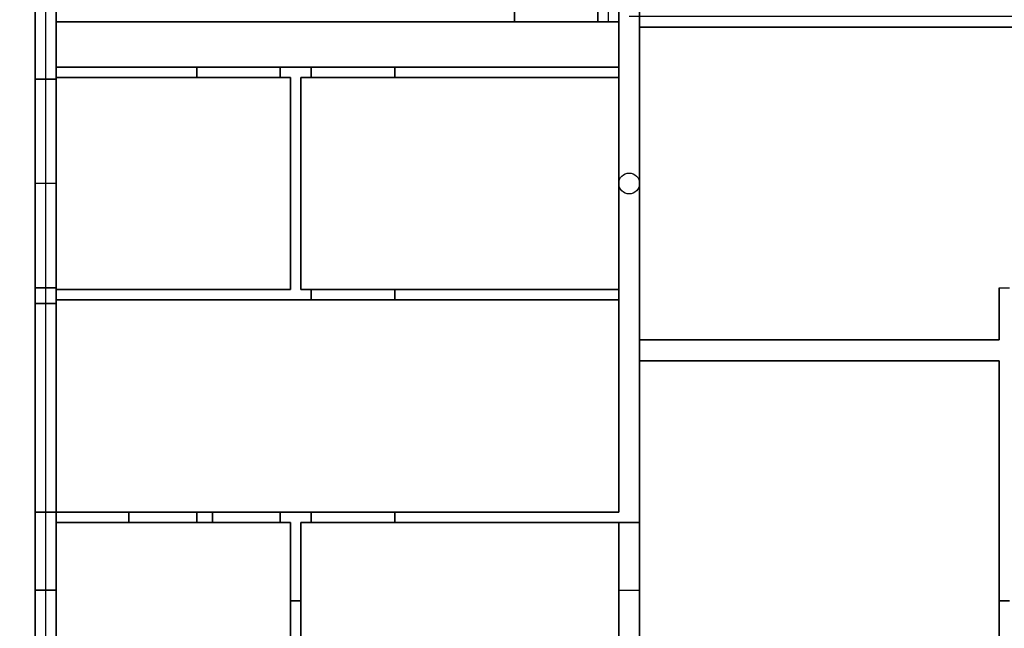
# Model space of a CAD drawing. Units: millimetres. Extents: x 2608 to 2728, y 1678 to 1753.
# Drawn here: x 2647 to 2657, y 1723 to 1729 of the extents above; entities that cross this region are included whole.
import ezdxf

# ---------------------------------------------------------------- set-up
doc = ezdxf.new("R2010")
doc.units = ezdxf.units.MM
doc.layers.add('ASHADE', color=7, linetype='Continuous')

msp = doc.modelspace()

# ---------------------------------------------------------------- linework, layer by layer
at = {"color": 7, "true_color": 0xffffff}
for p, q in [((2647.3188, 1723.2357, -3.52), (2647.3188, 1733.8357, -3.52)), ((2647.3188, 1723.2357), (2647.3188, 1733.8357)), ((2647.5188, 1728.2507, -3.52), (2647.5188, 1732.6357, -3.52)), ((2652.9188, 1728.2507, -3.52), (2652.9188, 1732.6357, -3.52)), ((2653.1188, 1723.2357), (2653.1188, 1729.4357)), ((2651.9188, 1728.7857), (2651.9188, 1728.6857)), ((2652.8188, 1728.7857), (2652.8188, 1728.6857)), ((2651.9188, 1728.6857), (2647.5188, 1728.6857)), ((2647.5188, 1723.9857), (2647.5188, 1728.6857)), ((2652.9188, 1728.6857), (2652.8188, 1728.6857)), ((2652.9188, 1723.9857), (2652.9188, 1728.6857)), ((2653.1188, 1728.6357, -3.52), (2661.8442, 1728.6357, -3.52)), ((2653.1188, 1725.6357, -3.52), (2653.1188, 1728.6357, -3.52)), ((2648.8688, 1728.2507, -3.52), (2647.5188, 1728.2507, -3.52)), ((2648.8688, 1728.1507, -3.52), (2648.8688, 1728.2507, -3.52)), ((2649.9688, 1728.2507, -3.52), (2649.6688, 1728.2507, -3.52)), ((2649.6688, 1728.1507, -3.52), (2649.6688, 1728.2507, -3.52)), ((2649.9688, 1728.1507, -3.52), (2649.9688, 1728.2507, -3.52)), ((2652.9188, 1728.2507, -3.52), (2650.7688, 1728.2507, -3.52)), ((2650.7688, 1728.1507, -3.52), (2650.7688, 1728.2507, -3.52)), ((2647.5188, 1726.1207, -3.52), (2647.5188, 1728.1507, -3.52)), ((2648.8688, 1728.1507, -3.52), (2647.5188, 1728.1507, -3.52)), ((2649.7688, 1728.1507, -3.52), (2649.6688, 1728.1507, -3.52)), ((2649.7688, 1726.1207, -3.52), (2649.7688, 1728.1507, -3.52)), ((2649.8688, 1726.1207, -3.52), (2649.8688, 1728.1507, -3.52)), ((2649.9688, 1728.1507, -3.52), (2649.8688, 1728.1507, -3.52)), ((2652.9188, 1728.1507, -3.52), (2650.7688, 1728.1507, -3.52)), ((2652.9188, 1726.1207, -3.52), (2652.9188, 1728.1507, -3.52)), ((2649.7688, 1726.1207, -3.52), (2647.5188, 1726.1207, -3.52)), ((2649.9688, 1726.1207, -3.52), (2649.8688, 1726.1207, -3.52)), ((2649.9688, 1726.0207, -3.52), (2649.9688, 1726.1207, -3.52)), ((2652.9188, 1726.1207, -3.52), (2650.7688, 1726.1207, -3.52)), ((2650.7688, 1726.0207, -3.52), (2650.7688, 1726.1207, -3.52)), ((2656.5688, 1725.6357, -3.52), (2656.5688, 1726.1357, -3.52)), ((2656.5688, 1726.1357, -3.52), (2656.6688, 1726.1357, -3.52)), ((2647.3188, 1725.9857, -3.52), (2647.5188, 1725.9857, -3.52)), ((2647.3188, 1725.9857), (2647.5188, 1725.9857)), ((2649.9688, 1726.0207, -3.52), (2647.5188, 1726.0207, -3.52)), ((2647.5188, 1723.9857, -3.52), (2647.5188, 1726.0207, -3.52)), ((2652.9188, 1726.0207, -3.52), (2650.7688, 1726.0207, -3.52)), ((2652.9188, 1726.0207, -3.52), (2652.9188, 1723.9857, -3.52)), ((2652.9188, 1723.9857, -3.52), (2652.9188, 1726.0207, -3.52)), ((2656.5688, 1725.6357, -3.52), (2653.1188, 1725.6357, -3.52)), ((2656.5688, 1725.4357, -3.52), (2653.1188, 1725.4357, -3.52)), ((2653.1188, 1723.8857, -3.52), (2653.1188, 1725.4357, -3.52)), ((2656.5688, 1725.4357, -3.52), (2656.5688, 1723.1357, -3.52)), ((2647.3188, 1723.9857), (2647.5188, 1723.9857)), ((2648.8688, 1723.9857, -3.52), (2647.5188, 1723.9857, -3.52)), ((2648.2188, 1723.9857), (2647.5188, 1723.9857)), ((2648.2188, 1723.9857), (2648.2188, 1723.8857)), ((2648.8688, 1723.8857, -3.52), (2648.8688, 1723.9857, -3.52)), ((2652.9188, 1723.9857), (2649.0188, 1723.9857)), ((2649.0188, 1723.9857), (2649.0188, 1723.8857)), ((2649.9688, 1723.9857, -3.52), (2649.6688, 1723.9857, -3.52)), ((2649.6688, 1723.8857, -3.52), (2649.6688, 1723.9857, -3.52)), ((2649.9688, 1723.8857, -3.52), (2649.9688, 1723.9857, -3.52)), ((2652.9188, 1723.9857, -3.52), (2650.7688, 1723.9857, -3.52)), ((2650.7688, 1723.8857, -3.52), (2650.7688, 1723.9857, -3.52)), ((2648.8688, 1723.8857, -3.52), (2647.5188, 1723.8857, -3.52)), ((2647.5188, 1723.2357, -3.52), (2647.5188, 1723.8857, -3.52)), ((2648.2188, 1723.8857), (2647.5188, 1723.8857)), ((2647.5188, 1723.2357), (2647.5188, 1723.8857)), ((2649.7688, 1723.8857), (2649.0188, 1723.8857)), ((2649.7688, 1723.8857, -3.52), (2649.6688, 1723.8857, -3.52)), ((2649.7688, 1723.1357, -3.52), (2649.7688, 1723.8857, -3.52)), ((2649.7688, 1723.1357), (2649.7688, 1723.8857)), ((2649.8688, 1723.1357, -3.52), (2649.8688, 1723.8857, -3.52)), ((2649.9688, 1723.8857, -3.52), (2649.8688, 1723.8857, -3.52)), ((2652.9188, 1723.8857), (2649.8688, 1723.8857)), ((2649.8688, 1723.1357), (2649.8688, 1723.8857)), ((2653.1188, 1723.8857, -3.52), (2650.7688, 1723.8857, -3.52)), ((2652.9188, 1723.2357), (2652.9188, 1723.8857)), ((2647.3188, 1723.2357, -3.52), (2647.5188, 1723.2357, -3.52)), ((2647.5188, 1723.2357), (2647.3188, 1723.2357)), ((2649.7688, 1723.1357, -3.52), (2649.8688, 1723.1357, -3.52)), ((2649.7688, 1723.1357), (2649.8688, 1723.1357)), ((2656.5688, 1723.1357, -3.52), (2656.6688, 1723.1357, -3.52))]:
    msp.add_line(p, q, dxfattribs=at)
at = {"color": 7, "true_color": 0xffffff, "extrusion": (1, 0, 0)}
for p, q in [((2647.5188, 1728.1357, -3.52), (2647.3188, 1728.1357, -3.52)), ((2647.5188, 1727.1357, -3.52), (2647.3188, 1727.1357, -3.52)), ((2647.5188, 1726.1357, -3.52), (2647.3188, 1726.1357, -3.52)), ((2647.3188, 1723.9857, -3.52), (2647.5188, 1723.9857, -3.52))]:
    msp.add_line(p, q, dxfattribs=at)
at = {"color": 7, "true_color": 0xffffff, "extrusion": (-1, 0, 0)}
msp.add_line((2652.9188, 1723.2357), (2653.1188, 1723.2357), dxfattribs=at)
at = {"color": 7, "true_color": 0xffffff}
msp.add_circle((2653.0188, 1727.1357, -3.52), 0.1, dxfattribs=at)
msp.add_circle((2653.0188, 1727.1357, -3.52), 0.1, dxfattribs=at)
for points, invisible_edges in [([(2653.0188, 1729.5357, 3.52), (2647.4188, 1735.1357, 3.52), (2647.4188, 1719.1357, 3.52)], 13), ([(2661.6421, 1725.9973, -0.32), (2661.4976, 1726.1392, -0.32), (2647.3188, 1735.0357, -0.32)], 14), ([(2647.5188, 1735.0357, 4), (2647.5188, 1735.0357, 3.52), (2647.5188, 1719.2357, 3.52)], 12), ([(2647.5188, 1719.2357, 3.52), (2647.5188, 1719.2357, 4), (2647.5188, 1735.0357, 4)], 12), ([(2661.8044, 1725.8761, -0.32), (2661.6421, 1725.9973, -0.32), (2645.9188, 1733.6357, -0.32)], 14), ([(2661.6421, 1725.9973), (2661.4976, 1726.1392), (2645.9188, 1733.6357)], 14), ([(2647.5188, 1728.9357, -2.72), (2647.5188, 1728.2507, -3.52), (2647.5188, 1732.6357, -3.52)], 13), ([(2647.5188, 1728.9357, -1.12), (2647.5188, 1732.6357, -0.32), (2647.5188, 1728.2507, -0.32)], 13), ([(2652.9188, 1732.6357, -3.52), (2652.9188, 1732.6357, -0.32), (2652.9188, 1728.2507, -0.32)], 12), ([(2652.9188, 1728.2507, -0.32), (2652.9188, 1728.2507, -3.52), (2652.9188, 1732.6357, -3.52)], 12), ([(2647.3188, 1730.9357, 2.4), (2647.3188, 1727.1357, 4), (2647.3188, 1731.1857, 4)], 13), ([(2647.3188, 1728.9357, -2.72), (2647.3188, 1731.1857, -7.04), (2647.3188, 1727.1357, -7.04)], 13), ([(2647.3188, 1730.9357, 2.4), (2647.3188, 1728.9357, 2.4), (2647.3188, 1727.1357, 4)], 14), ([(2653.1188, 1730.4357, 2.4), (2653.1188, 1719.0357, 3.2), (2653.1188, 1728.9357, 3.2)], 13), ([(2653.1188, 1730.4357, 2.4), (2653.1188, 1729.4357, 2.4), (2653.1188, 1719.0357, 3.2)], 14), ([(2653.0188, 1729.5357, 3.52), (2647.4188, 1719.1357, 3.52), (2657.8188, 1719.1357, 3.52)], 13), ([(2671.4188, 1729.5357, 3.52), (2653.0188, 1729.5357, 3.52), (2657.8188, 1719.1357, 3.52)], 14), ([(2653.1188, 1719.0357, 3.2), (2653.1188, 1729.4357, 2.4), (2653.1188, 1723.2357, 2.4)], 15), ([(2653.1188, 1729.4357, 2.4), (2653.1188, 1728.8357), (2653.1188, 1723.2357, 2.4)], 15), ([(2647.3188, 1728.9357, 2.4), (2647.3188, 1728.1357, -1.12), (2647.3188, 1727.1357, 4)], 15), ([(2647.3188, 1728.9357, 2.4), (2647.3188, 1728.1357, -1.52), (2647.3188, 1728.1357, -1.12)], 13), ([(2647.3188, 1728.9357, 2.4), (2647.3188, 1727.1357, -7.04), (2647.3188, 1728.1357, -1.52)], 15), ([(2647.3188, 1728.9357, 2.4), (2647.3188, 1728.9357, 0.8), (2647.3188, 1727.1357, -7.04)], 14), ([(2647.3188, 1728.9357, -1.12), (2647.3188, 1727.1357, -7.04), (2647.3188, 1728.9357, 0.8)], 15), ([(2647.3188, 1728.9357, -1.12), (2647.3188, 1728.9357, -2.72), (2647.3188, 1727.1357, -7.04)], 14), ([(2647.5188, 1728.9357, -2.72), (2647.5188, 1728.2507, -0.32), (2647.5188, 1728.2507, -3.52)], 13), ([(2647.5188, 1728.9357, -2.72), (2647.5188, 1728.9357, -1.12), (2647.5188, 1728.2507, -0.32)], 14), ([(2653.1188, 1728.8357), (2653.1188, 1723.2357), (2653.1188, 1723.2357, 2.4)], 12), ([(2651.9188, 1728.7857, 2.4), (2651.9188, 1728.6857, 2.4), (2651.9188, 1728.6857)], 8), ([(2651.9188, 1728.6857), (2651.9188, 1728.7857), (2651.9188, 1728.7857, 2.4), (2651.9188, 1728.6857, 2.4)], 8), ([(2652.7188, 1728.6857), (2652.7188, 1728.7857), (2652.7188, 1728.7857, 2.4), (2652.7188, 1728.6857, 2.4)], 8), ([(2652.7188, 1728.7857, 2.4), (2652.7188, 1728.6857, 2.4), (2652.7188, 1728.6857)], 8), ([(2651.9188, 1728.6857, 2.4), (2647.5188, 1728.6857, 3.2), (2652.9188, 1728.6857, 3.2)], 13), ([(2651.9188, 1728.6857, 2.4), (2647.5188, 1728.6857), (2647.5188, 1728.6857, 3.2)], 13), ([(2651.9188, 1728.6857, 2.4), (2651.9188, 1728.6857), (2647.5188, 1728.6857)], 12), ([(2647.5188, 1728.6857, 3.2), (2647.5188, 1725.9857, 2.4), (2647.5188, 1725.9857, 0.8)], 13), ([(2647.5188, 1728.6857, 3.2), (2647.5188, 1723.9857, 2.4), (2647.5188, 1725.9857, 2.4)], 13), ([(2647.5188, 1725.9857, 0.8), (2647.5188, 1728.6857), (2647.5188, 1728.6857, 3.2)], 13), ([(2647.5188, 1725.9857, 0.8), (2647.5188, 1723.9857), (2647.5188, 1728.6857)], 13), ([(2647.5188, 1728.6857, 3.2), (2647.5188, 1723.9857, 3.2), (2647.5188, 1723.9857, 2.4)], 12), ([(2652.9188, 1728.6857, 3.2), (2652.7188, 1728.6857, 2.4), (2651.9188, 1728.6857, 2.4)], 13), ([(2652.9188, 1728.6857, 3.2), (2652.9188, 1728.6857), (2652.7188, 1728.6857, 2.4)], 14), ([(2652.9188, 1728.6857), (2652.7188, 1728.6857), (2652.7188, 1728.6857, 2.4)], 12), ([(2652.9188, 1723.9857), (2652.9188, 1728.6857), (2652.9188, 1723.9857, 3.2)], 2), ([(2652.9188, 1728.6857), (2652.9188, 1728.6857, 3.2), (2652.9188, 1723.9857, 3.2)], 12), ([(2653.1188, 1728.6357, -3.52), (2661.8442, 1728.6357, -3.52), (2661.8442, 1728.6357, -0.32)], 12), ([(2661.8442, 1728.6357, -0.32), (2653.1188, 1728.6357, -0.32), (2653.1188, 1728.6357, -3.52)], 12), ([(2648.8688, 1728.2507, -1.12), (2649.6688, 1728.2507, -1.12), (2647.5188, 1728.2507, -0.32)], 14), ([(2647.5188, 1728.2507, -0.32), (2648.8688, 1728.2507, -3.52), (2648.8688, 1728.2507, -1.12)], 13), ([(2649.6688, 1728.2507, -1.12), (2649.9688, 1728.2507, -1.12), (2647.5188, 1728.2507, -0.32)], 15), ([(2649.9688, 1728.2507, -1.12), (2650.7688, 1728.2507, -1.12), (2647.5188, 1728.2507, -0.32)], 14), ([(2647.5188, 1728.2507, -0.32), (2647.5188, 1728.2507, -3.52), (2648.8688, 1728.2507, -3.52)], 12), ([(2650.7688, 1728.2507, -1.12), (2652.9188, 1728.2507, -0.32), (2647.5188, 1728.2507, -0.32)], 13), ([(2649.6688, 1728.2507, -1.12), (2649.9688, 1728.2507, -3.52), (2649.9688, 1728.2507, -1.12)], 13), ([(2649.6688, 1728.2507, -1.12), (2649.6688, 1728.2507, -3.52), (2649.9688, 1728.2507, -3.52)], 12), ([(2650.7688, 1728.2507, -1.12), (2652.9188, 1728.2507, -3.52), (2652.9188, 1728.2507, -0.32)], 13), ([(2650.7688, 1728.2507, -1.12), (2650.7688, 1728.2507, -3.52), (2652.9188, 1728.2507, -3.52)], 12), ([(2647.3188, 1728.1357, -1.12), (2647.3188, 1727.1357, -1.12), (2647.3188, 1727.1357, 4)], 14), ([(2647.3188, 1727.1357, -7.04), (2647.3188, 1727.1357, -1.52), (2647.3188, 1728.1357, -1.52)], 13), ([(2647.5188, 1728.1507, -0.32), (2647.5188, 1728.1357, -1.52), (2647.5188, 1728.1507, -3.52)], 3), ([(2647.5188, 1728.1357, -1.52), (2647.5188, 1726.1357, -1.52), (2647.5188, 1728.1507, -3.52)], 14), ([(2647.5188, 1728.1507, -0.32), (2647.5188, 1728.1357, -1.12), (2647.5188, 1728.1357, -1.52)], 13), ([(2647.5188, 1728.1507, -0.32), (2647.5188, 1726.1357, -1.12), (2647.5188, 1728.1357, -1.12)], 13), ([(2647.5188, 1726.1357, -1.52), (2647.5188, 1726.1207, -3.52), (2647.5188, 1728.1507, -3.52)], 13), ([(2647.5188, 1726.1357, -1.12), (2647.5188, 1728.1507, -0.32), (2647.5188, 1726.1207, -0.32)], 13), ([(2648.8688, 1728.1507, -1.12), (2649.6688, 1728.1507, -1.12), (2647.5188, 1728.1507, -0.32)], 14), ([(2649.6688, 1728.1507, -1.12), (2649.7688, 1728.1507, -0.32), (2647.5188, 1728.1507, -0.32)], 13), ([(2647.5188, 1728.1507, -0.32), (2648.8688, 1728.1507, -3.52), (2648.8688, 1728.1507, -1.12)], 13), ([(2647.5188, 1728.1507, -0.32), (2647.5188, 1728.1507, -3.52), (2648.8688, 1728.1507, -3.52)], 12), ([(2649.6688, 1728.1507, -1.12), (2649.7688, 1728.1507, -3.52), (2649.7688, 1728.1507, -0.32)], 13), ([(2649.6688, 1728.1507, -1.12), (2649.6688, 1728.1507, -3.52), (2649.7688, 1728.1507, -3.52)], 12), ([(2649.7688, 1726.1207, -3.52), (2649.7688, 1728.1507, -3.52), (2649.7688, 1728.1507, -0.32)], 12), ([(2649.7688, 1728.1507, -0.32), (2649.7688, 1726.1207, -0.32), (2649.7688, 1726.1207, -3.52)], 12), ([(2649.9688, 1728.1507, -1.12), (2652.9188, 1728.1507, -0.32), (2649.8688, 1728.1507, -0.32)], 13), ([(2649.8688, 1728.1507, -0.32), (2649.9688, 1728.1507, -3.52), (2649.9688, 1728.1507, -1.12)], 13), ([(2649.8688, 1728.1507, -0.32), (2649.8688, 1728.1507, -3.52), (2649.9688, 1728.1507, -3.52)], 12), ([(2649.8688, 1726.1207, -3.52), (2649.8688, 1728.1507, -3.52), (2649.8688, 1726.1207, -0.32)], 2), ([(2649.8688, 1728.1507, -3.52), (2649.8688, 1728.1507, -0.32), (2649.8688, 1726.1207, -0.32)], 12), ([(2649.9688, 1728.1507, -1.12), (2650.7688, 1728.1507, -1.12), (2652.9188, 1728.1507, -0.32)], 14), ([(2650.7688, 1728.1507, -1.12), (2652.9188, 1728.1507, -3.52), (2652.9188, 1728.1507, -0.32)], 13), ([(2650.7688, 1728.1507, -1.12), (2650.7688, 1728.1507, -3.52), (2652.9188, 1728.1507, -3.52)], 12), ([(2652.9188, 1726.1207, -3.52), (2652.9188, 1728.1507, -0.32), (2652.9188, 1726.1207, -0.32)], 1), ([(2652.9188, 1726.1207, -3.52), (2652.9188, 1728.1507, -3.52), (2652.9188, 1728.1507, -0.32)], 12), ([(2647.3188, 1723.9857, -2.72), (2647.3188, 1725.9857, -2.72), (2647.3188, 1727.1357, -7.04)], 14), ([(2647.3188, 1727.1357, -7.04), (2647.3188, 1723.2357, -3.52), (2647.3188, 1723.9857, -2.72)], 15), ([(2647.3188, 1725.9857, -2.72), (2647.3188, 1726.1357, -1.52), (2647.3188, 1727.1357, -7.04)], 15), ([(2647.3188, 1725.9857, -1.12), (2647.3188, 1727.1357, 4), (2647.3188, 1726.1357, -1.12)], 15), ([(2647.3188, 1725.9857, -1.12), (2647.3188, 1725.9857, 0.8), (2647.3188, 1727.1357, 4)], 15), ([(2647.3188, 1725.9857, 0.8), (2647.3188, 1725.9857, 2.4), (2647.3188, 1727.1357, 4)], 14), ([(2647.3188, 1727.1357, -7.04), (2647.3188, 1723.0857, -3.52), (2647.3188, 1723.2357, -3.52)], 13), ([(2647.3188, 1727.1357, -7.04), (2647.3188, 1723.0857, -7.04), (2647.3188, 1723.0857, -3.52)], 14), ([(2647.3188, 1726.1357, -1.52), (2647.3188, 1727.1357, -1.52), (2647.3188, 1727.1357, -7.04)], 14), ([(2647.3188, 1727.1357, 4), (2647.3188, 1727.1357, -1.12), (2647.3188, 1726.1357, -1.12)], 13), ([(2647.3188, 1725.9857, 2.4), (2647.3188, 1723.0857, 4), (2647.3188, 1727.1357, 4)], 13), ([(2647.3188, 1725.9857, -2.72), (2647.3188, 1725.9857, -1.12), (2647.3188, 1726.1357, -1.52)], 14), ([(2647.3188, 1725.9857, -1.12), (2647.3188, 1726.1357, -1.12), (2647.3188, 1726.1357, -1.52)], 13), ([(2647.5188, 1726.1357, -1.52), (2647.5188, 1726.1207, -0.32), (2647.5188, 1726.1207, -3.52)], 13), ([(2647.5188, 1726.1357, -1.52), (2647.5188, 1726.1357, -1.12), (2647.5188, 1726.1207, -0.32)], 14), ([(2647.5188, 1726.1207, -3.52), (2649.7688, 1726.1207, -3.52), (2647.5188, 1726.1207, -0.32)], 2), ([(2649.7688, 1726.1207, -3.52), (2649.7688, 1726.1207, -0.32), (2647.5188, 1726.1207, -0.32)], 12), ([(2649.9688, 1726.1207, -1.12), (2652.9188, 1726.1207, -0.32), (2649.8688, 1726.1207, -0.32)], 13), ([(2649.8688, 1726.1207, -0.32), (2649.9688, 1726.1207, -3.52), (2649.9688, 1726.1207, -1.12)], 13), ([(2649.8688, 1726.1207, -0.32), (2649.8688, 1726.1207, -3.52), (2649.9688, 1726.1207, -3.52)], 12), ([(2649.9688, 1726.1207, -1.12), (2650.7688, 1726.1207, -1.12), (2652.9188, 1726.1207, -0.32)], 14), ([(2650.7688, 1726.1207, -1.12), (2652.9188, 1726.1207, -3.52), (2652.9188, 1726.1207, -0.32)], 13), ([(2650.7688, 1726.1207, -1.12), (2650.7688, 1726.1207, -3.52), (2652.9188, 1726.1207, -3.52)], 12), ([(2656.5688, 1725.6357, -3.52), (2656.5688, 1726.1357, -0.32), (2656.5688, 1725.6357, -0.32)], 1), ([(2656.5688, 1725.6357, -3.52), (2656.5688, 1726.1357, -3.52), (2656.5688, 1726.1357, -0.32)], 12), ([(2647.3188, 1725.9857, 2.4), (2647.3188, 1723.9857, 2.4), (2647.3188, 1723.0857, 4)], 14), ([(2647.3188, 1725.9857, -1.12), (2647.3188, 1723.9857, 0.8), (2647.3188, 1725.9857, 0.8)], 13), ([(2647.3188, 1725.9857, -1.12), (2647.3188, 1723.9857, -1.12), (2647.3188, 1723.9857, 0.8)], 14), ([(2649.9688, 1726.0207, -1.12), (2650.7688, 1726.0207, -1.12), (2647.5188, 1726.0207, -0.32)], 14), ([(2650.7688, 1726.0207, -1.12), (2652.9188, 1726.0207, -0.32), (2647.5188, 1726.0207, -0.32)], 13), ([(2647.5188, 1726.0207, -0.32), (2649.9688, 1726.0207, -3.52), (2649.9688, 1726.0207, -1.12)], 13), ([(2647.5188, 1726.0207, -0.32), (2647.5188, 1726.0207, -3.52), (2649.9688, 1726.0207, -3.52)], 12), ([(2647.5188, 1726.0207, -0.32), (2647.5188, 1725.9857, -1.12), (2647.5188, 1725.9857, -2.72)], 13), ([(2647.5188, 1726.0207, -0.32), (2647.5188, 1723.9857, -1.12), (2647.5188, 1725.9857, -1.12)], 13), ([(2647.5188, 1725.9857, -2.72), (2647.5188, 1726.0207, -3.52), (2647.5188, 1726.0207, -0.32)], 13), ([(2647.5188, 1725.9857, -2.72), (2647.5188, 1723.9857, -3.52), (2647.5188, 1726.0207, -3.52)], 13), ([(2647.5188, 1726.0207, -0.32), (2647.5188, 1723.9857, -0.32), (2647.5188, 1723.9857, -1.12)], 12), ([(2647.5188, 1725.9857, -2.72), (2647.5188, 1723.9857, -2.72), (2647.5188, 1723.9857, -3.52)], 12), ([(2647.5188, 1725.9857, 0.8), (2647.5188, 1723.9857, 0.8), (2647.5188, 1723.9857)], 12), ([(2650.7688, 1726.0207, -1.12), (2652.9188, 1726.0207, -3.52), (2652.9188, 1726.0207, -0.32)], 13), ([(2650.7688, 1726.0207, -1.12), (2650.7688, 1726.0207, -3.52), (2652.9188, 1726.0207, -3.52)], 12), ([(2656.5688, 1725.6357, -3.52), (2656.5688, 1725.6357, -0.32), (2653.1188, 1725.6357, -0.32)], 12), ([(2653.1188, 1725.6357, -0.32), (2653.1188, 1725.6357, -3.52), (2656.5688, 1725.6357, -3.52)], 12), ([(2653.1188, 1725.4357, -3.52), (2656.5688, 1725.4357, -0.32), (2653.1188, 1725.4357, -0.32)], 1), ([(2653.1188, 1725.4357, -3.52), (2656.5688, 1725.4357, -3.52), (2656.5688, 1725.4357, -0.32)], 12), ([(2656.5688, 1723.1357, -1.12), (2656.5688, 1725.4357, -0.32), (2656.5688, 1719.2357, -0.32)], 13), ([(2656.5688, 1723.1357, -1.12), (2656.5688, 1725.4357, -3.52), (2656.5688, 1725.4357, -0.32)], 13), ([(2656.5688, 1723.1357, -1.12), (2656.5688, 1723.1357, -3.52), (2656.5688, 1725.4357, -3.52)], 12), ([(2647.3188, 1723.2357, -3.52), (2647.3188, 1723.9857, -1.12), (2647.3188, 1723.9857, -2.72)], 13), ([(2647.3188, 1723.2357, -3.52), (2647.3188, 1723.2357, -1.12), (2647.3188, 1723.9857, -1.12)], 14), ([(2647.3188, 1723.2357, -1.12), (2647.3188, 1723.2357), (2647.3188, 1723.9857, -1.12)], 15), ([(2647.3188, 1723.2357), (2647.3188, 1723.2357, 2.4), (2647.3188, 1723.9857, -1.12)], 14), ([(2647.3188, 1723.2357, 2.4), (2647.3188, 1723.0857, 4), (2647.3188, 1723.9857, -1.12)], 15), ([(2647.3188, 1723.9857, -1.12), (2647.3188, 1723.0857, 4), (2647.3188, 1723.9857, 0.8)], 15), ([(2647.3188, 1723.0857, 4), (2647.3188, 1723.9857, 2.4), (2647.3188, 1723.9857, 0.8)], 13), ([(2648.8688, 1723.9857, -1.12), (2649.6688, 1723.9857, -1.12), (2647.5188, 1723.9857, -0.32)], 14), ([(2647.5188, 1723.9857, -0.32), (2648.8688, 1723.9857, -3.52), (2648.8688, 1723.9857, -1.12)], 13), ([(2649.6688, 1723.9857, -1.12), (2649.9688, 1723.9857, -1.12), (2647.5188, 1723.9857, -0.32)], 15), ([(2649.9688, 1723.9857, -1.12), (2650.7688, 1723.9857, -1.12), (2647.5188, 1723.9857, -0.32)], 14), ([(2647.5188, 1723.9857, -0.32), (2647.5188, 1723.9857, -3.52), (2648.8688, 1723.9857, -3.52)], 12), ([(2650.7688, 1723.9857, -1.12), (2652.9188, 1723.9857, -0.32), (2647.5188, 1723.9857, -0.32)], 13), ([(2648.2188, 1723.9857, 2.4), (2647.5188, 1723.9857, 3.2), (2652.9188, 1723.9857, 3.2)], 13), ([(2648.2188, 1723.9857, 2.4), (2647.5188, 1723.9857), (2647.5188, 1723.9857, 3.2)], 13), ([(2648.2188, 1723.9857, 2.4), (2648.2188, 1723.9857), (2647.5188, 1723.9857)], 12), ([(2652.9188, 1723.9857, 3.2), (2649.0188, 1723.9857, 2.4), (2648.2188, 1723.9857, 2.4)], 13), ([(2648.2188, 1723.8857), (2648.2188, 1723.9857), (2648.2188, 1723.9857, 2.4), (2648.2188, 1723.8857, 2.4)], 8), ([(2648.2188, 1723.9857, 2.4), (2648.2188, 1723.8857, 2.4), (2648.2188, 1723.8857)], 8), ([(2652.9188, 1723.9857, 3.2), (2652.9188, 1723.9857), (2649.0188, 1723.9857, 2.4)], 14), ([(2652.9188, 1723.9857), (2649.0188, 1723.9857), (2649.0188, 1723.9857, 2.4)], 12), ([(2649.0188, 1723.8857), (2649.0188, 1723.9857), (2649.0188, 1723.9857, 2.4), (2649.0188, 1723.8857, 2.4)], 8), ([(2649.0188, 1723.9857, 2.4), (2649.0188, 1723.8857, 2.4), (2649.0188, 1723.8857)], 8), ([(2649.6688, 1723.9857, -1.12), (2649.9688, 1723.9857, -3.52), (2649.9688, 1723.9857, -1.12)], 13), ([(2649.6688, 1723.9857, -1.12), (2649.6688, 1723.9857, -3.52), (2649.9688, 1723.9857, -3.52)], 12), ([(2650.7688, 1723.9857, -1.12), (2652.9188, 1723.9857, -3.52), (2652.9188, 1723.9857, -0.32)], 13), ([(2650.7688, 1723.9857, -1.12), (2650.7688, 1723.9857, -3.52), (2652.9188, 1723.9857, -3.52)], 12), ([(2647.5188, 1723.2357, 2.4), (2647.5188, 1723.8857, 3.2), (2647.5188, 1721.5857, 3.2)], 13), ([(2647.5188, 1723.2357, 2.4), (2647.5188, 1723.8857), (2647.5188, 1723.8857, 3.2)], 13), ([(2647.5188, 1723.2357, 2.4), (2647.5188, 1723.2357), (2647.5188, 1723.8857)], 12), ([(2647.5188, 1723.2357, -1.12), (2647.5188, 1723.8857, -0.32), (2647.5188, 1719.2357, -0.32)], 13), ([(2647.5188, 1723.2357, -1.12), (2647.5188, 1723.8857, -3.52), (2647.5188, 1723.8857, -0.32)], 13), ([(2647.5188, 1723.2357, -1.12), (2647.5188, 1723.2357, -3.52), (2647.5188, 1723.8857, -3.52)], 12), ([(2648.8688, 1723.8857, -1.12), (2649.6688, 1723.8857, -1.12), (2647.5188, 1723.8857, -0.32)], 14), ([(2649.6688, 1723.8857, -1.12), (2649.7688, 1723.8857, -0.32), (2647.5188, 1723.8857, -0.32)], 13), ([(2647.5188, 1723.8857, -0.32), (2648.8688, 1723.8857, -3.52), (2648.8688, 1723.8857, -1.12)], 13), ([(2647.5188, 1723.8857, -0.32), (2647.5188, 1723.8857, -3.52), (2648.8688, 1723.8857, -3.52)], 12), ([(2648.2188, 1723.8857, 2.4), (2647.5188, 1723.8857, 3.2), (2649.7688, 1723.8857, 3.2)], 13), ([(2648.2188, 1723.8857, 2.4), (2647.5188, 1723.8857), (2647.5188, 1723.8857, 3.2)], 13), ([(2648.2188, 1723.8857, 2.4), (2648.2188, 1723.8857), (2647.5188, 1723.8857)], 12), ([(2649.7688, 1723.8857, 3.2), (2649.0188, 1723.8857, 2.4), (2648.2188, 1723.8857, 2.4)], 13), ([(2649.7688, 1723.8857, 3.2), (2649.0188, 1723.8857), (2649.0188, 1723.8857, 2.4)], 13), ([(2649.7688, 1723.8857, 3.2), (2649.7688, 1723.8857), (2649.0188, 1723.8857)], 12), ([(2649.6688, 1723.8857, -1.12), (2649.7688, 1723.8857, -3.52), (2649.7688, 1723.8857, -0.32)], 13), ([(2649.6688, 1723.8857, -1.12), (2649.6688, 1723.8857, -3.52), (2649.7688, 1723.8857, -3.52)], 12), ([(2649.7688, 1723.1357, 2.4), (2649.7688, 1723.8857, 3.2), (2649.7688, 1721.5857, 3.2)], 13), ([(2649.7688, 1723.1357, 2.4), (2649.7688, 1723.8857), (2649.7688, 1723.8857, 3.2)], 13), ([(2649.7688, 1723.1357, 2.4), (2649.7688, 1723.1357), (2649.7688, 1723.8857)], 12), ([(2649.7688, 1723.1357, -1.12), (2649.7688, 1723.8857, -0.32), (2649.7688, 1719.2357, -0.32)], 13), ([(2649.7688, 1723.1357, -1.12), (2649.7688, 1723.8857, -3.52), (2649.7688, 1723.8857, -0.32)], 13), ([(2649.7688, 1723.1357, -1.12), (2649.7688, 1723.1357, -3.52), (2649.7688, 1723.8857, -3.52)], 12), ([(2649.8688, 1723.1357, 2.4), (2649.8688, 1723.8857, 3.2), (2649.8688, 1719.2357, 3.2)], 13), ([(2649.8688, 1723.1357, 2.4), (2649.8688, 1723.8857), (2649.8688, 1723.8857, 3.2)], 13), ([(2649.8688, 1723.1357, 2.4), (2649.8688, 1723.1357), (2649.8688, 1723.8857)], 12), ([(2649.8688, 1723.1357, -1.12), (2649.8688, 1723.8857, -0.32), (2649.8688, 1719.2357, -0.32)], 13), ([(2649.8688, 1723.1357, -1.12), (2649.8688, 1723.8857, -3.52), (2649.8688, 1723.8857, -0.32)], 13), ([(2649.8688, 1723.1357, -1.12), (2649.8688, 1723.1357, -3.52), (2649.8688, 1723.8857, -3.52)], 12), ([(2649.9688, 1723.8857, -1.12), (2653.1188, 1723.8857, -0.32), (2649.8688, 1723.8857, -0.32)], 13), ([(2649.8688, 1723.8857, -0.32), (2649.9688, 1723.8857, -3.52), (2649.9688, 1723.8857, -1.12)], 13), ([(2649.8688, 1723.8857, -0.32), (2649.8688, 1723.8857, -3.52), (2649.9688, 1723.8857, -3.52)], 12), ([(2649.8688, 1723.8857, 3.2), (2652.9188, 1723.8857, 3.2), (2649.8688, 1723.8857)], 2), ([(2652.9188, 1723.8857, 3.2), (2652.9188, 1723.8857), (2649.8688, 1723.8857)], 12), ([(2649.9688, 1723.8857, -1.12), (2650.7688, 1723.8857, -1.12), (2653.1188, 1723.8857, -0.32)], 14), ([(2650.7688, 1723.8857, -1.12), (2653.1188, 1723.8857, -3.52), (2653.1188, 1723.8857, -0.32)], 13), ([(2650.7688, 1723.8857, -1.12), (2650.7688, 1723.8857, -3.52), (2653.1188, 1723.8857, -3.52)], 12), ([(2652.9188, 1723.2357, 2.4), (2652.9188, 1723.8857, 3.2), (2652.9188, 1719.2357, 3.2)], 13), ([(2652.9188, 1723.2357, 2.4), (2652.9188, 1723.8857), (2652.9188, 1723.8857, 3.2)], 13), ([(2652.9188, 1723.2357, 2.4), (2652.9188, 1723.2357), (2652.9188, 1723.8857)], 12), ([(2647.3188, 1723.2357, 2.4), (2647.3188, 1723.0857, 2.4), (2647.3188, 1723.0857, 4)], 14), ([(2647.3188, 1723.2357, -1.12), (2647.3188, 1723.0857), (2647.3188, 1723.2357)], 13), ([(2647.3188, 1723.2357, -1.12), (2647.3188, 1723.0857, -1.12), (2647.3188, 1723.0857)], 14), ([(2647.5188, 1722.2357, 2.4), (2647.5188, 1723.2357, 2.4), (2647.5188, 1721.5857, 3.2)], 14), ([(2647.5188, 1722.2357, -1.12), (2647.5188, 1723.2357, -1.12), (2647.5188, 1719.2357, -0.32)], 14), ([(2652.9188, 1722.2357, 2.4), (2652.9188, 1723.2357, 2.4), (2652.9188, 1719.2357, 3.2)], 14), ([(2653.1188, 1719.0357, 3.2), (2653.1188, 1723.2357, 2.4), (2653.1188, 1722.2357, 2.4)], 13), ([(2647.3188, 1721.4857, 2), (2647.3188, 1723.0857, 4), (2647.3188, 1722.2357, 2.4)], 15), ([(2647.3188, 1721.4857, 2), (2647.3188, 1721.4857, 2.4), (2647.3188, 1723.0857, 4)], 14), ([(2647.3188, 1721.4857, 2.4), (2647.3188, 1719.4857, 2.4), (2647.3188, 1723.0857, 4)], 14), ([(2647.3188, 1722.2357, -3.52), (2647.3188, 1723.0857, -7.04), (2647.3188, 1719.0357, -7.04)], 13), ([(2647.3188, 1722.2357, -3.52), (2647.3188, 1723.0857, -3.52), (2647.3188, 1723.0857, -7.04)], 14), ([(2647.3188, 1722.2357), (2647.3188, 1723.0857, -1.12), (2647.3188, 1722.2357, -1.12)], 13), ([(2647.3188, 1722.2357), (2647.3188, 1723.0857), (2647.3188, 1723.0857, -1.12)], 14), ([(2647.3188, 1723.0857, 4), (2647.3188, 1723.0857, 2.4), (2647.3188, 1722.2357, 2.4)], 13), ([(2647.3188, 1719.4857, 2.4), (2647.3188, 1719.0357, 4), (2647.3188, 1723.0857, 4)], 13), ([(2649.7688, 1722.3357, 2.4), (2649.7688, 1723.1357, 2.4), (2649.7688, 1721.5857, 3.2)], 14), ([(2649.7688, 1722.3357, -1.12), (2649.7688, 1723.1357, -1.12), (2649.7688, 1719.2357, -0.32)], 14), ([(2649.7688, 1723.1357), (2649.8688, 1723.1357), (2649.8688, 1723.1357, 2.4), (2649.7688, 1723.1357, 2.4)], 8), ([(2649.8688, 1723.1357, 2.4), (2649.7688, 1723.1357, 2.4), (2649.7688, 1723.1357)], 8), ([(2649.8688, 1722.3357, 2.4), (2649.8688, 1723.1357, 2.4), (2649.8688, 1719.2357, 3.2)], 14), ([(2649.8688, 1722.3357, -1.12), (2649.8688, 1723.1357, -1.12), (2649.8688, 1719.2357, -0.32)], 14), ([(2656.5688, 1722.3357, -1.12), (2656.5688, 1723.1357, -1.12), (2656.5688, 1719.2357, -0.32)], 14)]:
    msp.add_3dface(points, dxfattribs=dict(at, invisible_edges=invisible_edges))
for points in [[(2648.8688, 1728.1507, -3.52), (2648.8688, 1728.2507, -3.52), (2648.8688, 1728.2507, -1.12), (2648.8688, 1728.1507, -1.12)], [(2649.6688, 1728.1507, -3.52), (2649.6688, 1728.2507, -3.52), (2649.6688, 1728.2507, -1.12), (2649.6688, 1728.1507, -1.12)], [(2649.9688, 1728.1507, -3.52), (2649.9688, 1728.2507, -3.52), (2649.9688, 1728.2507, -1.12), (2649.9688, 1728.1507, -1.12)], [(2650.7688, 1728.1507, -3.52), (2650.7688, 1728.2507, -3.52), (2650.7688, 1728.2507, -1.12), (2650.7688, 1728.1507, -1.12)], [(2647.5188, 1728.1357, -1.12), (2647.3188, 1728.1357, -1.12), (2647.3188, 1728.1357, -1.52), (2647.5188, 1728.1357, -1.52)], [(2647.5188, 1728.1357, -1.52), (2647.3188, 1728.1357, -1.52), (2647.3188, 1726.1357, -1.52), (2647.5188, 1726.1357, -1.52)], [(2647.5188, 1728.1357, -1.12), (2647.3188, 1728.1357, -1.12), (2647.3188, 1726.1357, -1.12), (2647.5188, 1726.1357, -1.12)], [(2647.5188, 1726.1357, -1.12), (2647.3188, 1726.1357, -1.12), (2647.3188, 1726.1357, -1.52), (2647.5188, 1726.1357, -1.52)], [(2649.9688, 1726.0207, -3.52), (2649.9688, 1726.1207, -3.52), (2649.9688, 1726.1207, -1.12), (2649.9688, 1726.0207, -1.12)], [(2650.7688, 1726.0207, -3.52), (2650.7688, 1726.1207, -3.52), (2650.7688, 1726.1207, -1.12), (2650.7688, 1726.0207, -1.12)], [(2647.5188, 1725.9857, -1.12), (2647.3188, 1725.9857, -1.12), (2647.3188, 1725.9857, -2.72), (2647.5188, 1725.9857, -2.72)], [(2647.5188, 1725.9857, -2.72), (2647.3188, 1725.9857, -2.72), (2647.3188, 1723.9857, -2.72), (2647.5188, 1723.9857, -2.72)], [(2647.5188, 1725.9857, -1.12), (2647.3188, 1725.9857, -1.12), (2647.3188, 1723.9857, -1.12), (2647.5188, 1723.9857, -1.12)], [(2647.5188, 1725.9857, 0.8), (2647.3188, 1725.9857, 0.8), (2647.3188, 1725.9857, 2.4), (2647.5188, 1725.9857, 2.4)], [(2647.5188, 1725.9857, 0.8), (2647.3188, 1725.9857, 0.8), (2647.3188, 1723.9857, 0.8), (2647.5188, 1723.9857, 0.8)], [(2647.3188, 1725.9857, 2.4), (2647.5188, 1725.9857, 2.4), (2647.5188, 1723.9857, 2.4), (2647.3188, 1723.9857, 2.4)], [(2647.5188, 1723.9857, -1.12), (2647.3188, 1723.9857, -1.12), (2647.3188, 1723.9857, -2.72), (2647.5188, 1723.9857, -2.72)], [(2647.5188, 1723.9857, 0.8), (2647.3188, 1723.9857, 0.8), (2647.3188, 1723.9857, 2.4), (2647.5188, 1723.9857, 2.4)], [(2648.8688, 1723.8857, -3.52), (2648.8688, 1723.9857, -3.52), (2648.8688, 1723.9857, -1.12), (2648.8688, 1723.8857, -1.12)], [(2649.6688, 1723.8857, -3.52), (2649.6688, 1723.9857, -3.52), (2649.6688, 1723.9857, -1.12), (2649.6688, 1723.8857, -1.12)], [(2649.9688, 1723.8857, -3.52), (2649.9688, 1723.9857, -3.52), (2649.9688, 1723.9857, -1.12), (2649.9688, 1723.8857, -1.12)], [(2650.7688, 1723.8857, -3.52), (2650.7688, 1723.9857, -3.52), (2650.7688, 1723.9857, -1.12), (2650.7688, 1723.8857, -1.12)], [(2647.5188, 1723.2357, -1.12), (2647.3188, 1723.2357, -1.12), (2647.3188, 1722.2357, -1.12), (2647.5188, 1722.2357, -1.12)], [(2647.3188, 1723.2357, 2.4), (2647.5188, 1723.2357, 2.4), (2647.5188, 1722.2357, 2.4), (2647.3188, 1722.2357, 2.4)], [(2647.5188, 1723.2357, -1.12), (2647.3188, 1723.2357, -1.12), (2647.3188, 1723.2357, -3.52), (2647.5188, 1723.2357, -3.52)], [(2647.5188, 1723.2357), (2647.3188, 1723.2357), (2647.3188, 1723.2357, 2.4), (2647.5188, 1723.2357, 2.4)], [(2649.7688, 1723.1357, -3.52), (2649.8688, 1723.1357, -3.52), (2649.8688, 1723.1357, -1.12), (2649.7688, 1723.1357, -1.12)], [(2656.5688, 1723.1357, -3.52), (2656.6688, 1723.1357, -3.52), (2656.6688, 1723.1357, -1.12), (2656.5688, 1723.1357, -1.12)]]:
    msp.add_3dface(points, dxfattribs=at)
at = {"layer": 'ASHADE'}
for points, invisible_edges in [([(2662.4167, 1728.6221), (2682.345, 1735.1569), (2653.1657, 1735.0944)], 13), ([(2661.3736, 1726.2994), (2661.2723, 1726.4748), (2653.1188, 1735.1357)], 14), ([(2661.2723, 1726.4748), (2661.1955, 1726.6622), (2653.1188, 1735.1357)], 14), ([(2661.1955, 1726.6622), (2661.1447, 1726.8583), (2653.1188, 1735.1357)], 14), ([(2661.1207, 1727.0594), (2661.1241, 1727.2619), (2653.1188, 1735.1357)], 14), ([(2661.1241, 1727.2619), (2661.1547, 1727.4622), (2653.1188, 1735.1357)], 14), ([(2661.1547, 1727.4622), (2661.2121, 1727.6565), (2653.1188, 1735.1357)], 14), ([(2661.2951, 1727.8412), (2665.8188, 1735.1357), (2653.1188, 1735.1357)], 13), ([(2661.4976, 1726.1392), (2653.1188, 1735.0357), (2645.9188, 1733.6357)], 15), ([(2645.9188, 1733.6357), (2645.7188, 1721.4357), (2647.5188, 1721.4357)], 13), ([(2653.1188, 1719.2357), (2661.8044, 1725.8761), (2645.9188, 1733.6357)], 15), ([(2645.9188, 1733.6357), (2647.5188, 1721.4357), (2653.1188, 1719.2357)], 15), ([(2665.1488, 1727.1857), (2653.1188, 1714.4357), (2682.5188, 1714.4357)], 13), ([(2665.1488, 1727.1857), (2653.1188, 1719.2357), (2653.1188, 1714.4357)], 13)]:
    msp.add_3dface(points, dxfattribs=dict(at, invisible_edges=invisible_edges))
at = {"layer": 'ASHADE', "color": 0}
for points, invisible_edges in [([(2653.0188, 1728.7357, -3.52), (2642.6188, 1735.1357, -3.52), (2642.6188, 1719.1357, -3.52)], 13), ([(2682.6188, 1731.1357, -3.52), (2671.4188, 1728.7357, -3.52), (2642.6188, 1719.1357, -3.52)], 15), ([(2642.6188, 1719.1357, -3.52), (2652.8188, 1719.1357, -3.52), (2682.6188, 1731.1357, -3.52)], 14), ([(2652.8188, 1719.1357, -3.52), (2659.4188, 1714.1357, -3.52), (2682.6188, 1731.1357, -3.52)], 15), ([(2671.4188, 1728.7357, -3.52), (2653.0188, 1728.7357, -3.52), (2642.6188, 1719.1357, -3.52)], 14)]:
    msp.add_3dface(points, dxfattribs=dict(at, invisible_edges=invisible_edges))

doc.saveas('drawing.dxf')
